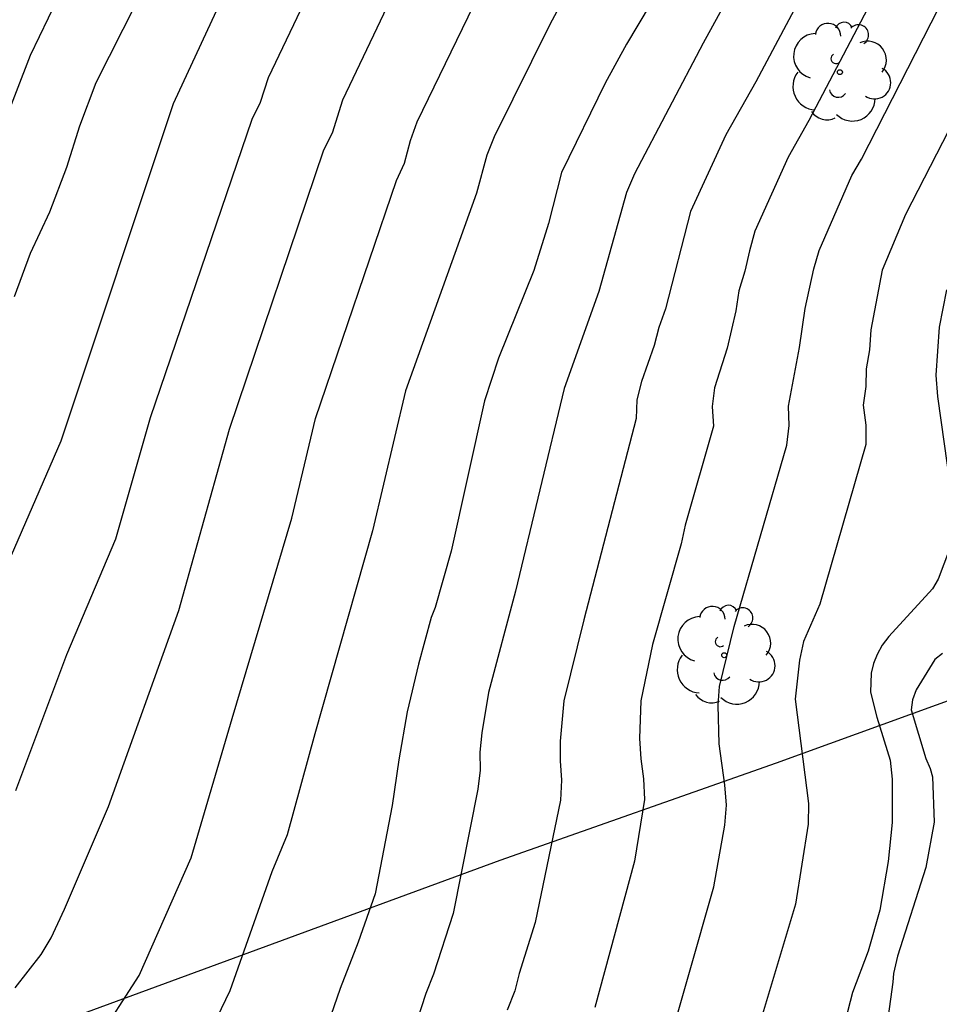
# Model space of a CAD drawing. Units: millimetres. Extents: x 578894 to 579244, y 4795539 to 4795791.
# Drawn here: x 578968 to 578990, y 4795742 to 4795765 of the extents above; entities that cross this region are included whole.
import ezdxf

# ---------------------------------------------------------------- set-up
doc = ezdxf.new("R2010")
doc.units = ezdxf.units.MM
for name, color, linetype in [('020104', 34, 'Continuous'), ('070108', 9, 'VALLA'), ('100202', 3, 'Continuous')]:
    doc.layers.add(name, color=color, linetype=linetype)
doc.layers.add('020105', color=24, linetype='Continuous', lineweight=30)
doc.linetypes.add('VALLA', pattern='A,1,[200,DONOSTI.shx,S=0.1,R=0,X=0,Y=0],1', length=2)

# ---------------------------------------------------------------- blocks, each defined once
blk = doc.blocks.new('ARBOL')
blk.add_circle((0, 0), 0.0587)
for centre, radius, start, end in [((0.097, 0.97), 0.21, 23.1565, 160.4665), ((-0.28, 0.855), 0.3, 359.2878, 173.6078), ((0.438, 0.881), 0.24, 301.578, 139.328), ((-0.564, 0.381), 0.532, 92.28, 254.58), ((0.656, 0.288), 0.443, 319.8556, 114.7656), ((-0.091, 0.321), 0.12, 119.14, 310.56), ((0.819, -0.249), 0.383, 235.5275, 62.0275), ((-0.556, -0.339), 0.555, 142.64, 266.54), ((-0.039, -0.384), 0.21, 189.64, 323.88), ((0.299, -0.624), 0.532, 224.67, 0.24), ((-0.301, -0.676), 0.45, 213.78, 295.32)]:
    blk.add_arc(centre, radius, start, end)

msp = doc.modelspace()

# ---------------------------------------------------------------- linework, layer by layer
at = {"layer": '020104', "flags": 128}
for points, elevation in [([(578967.667, 4795742.051), (578968.285, 4795742.843), (578968.523, 4795743.233), (578968.834, 4795743.916), (578969.877, 4795746.342), (578971.535, 4795750.977), (578972.737, 4795755.266), (578974.963, 4795761.868), (578975.165, 4795762.27), (578975.414, 4795763.046), (578978.814, 4795770.197)], 199), ([(578982.866, 4795769.56), (578980.314, 4795764.842), (578978.991, 4795762.178), (578978.817, 4795761.744), (578978.571, 4795760.839), (578976.892, 4795756.169), (578976.112, 4795752.858), (578974.751, 4795748.06), (578974.096, 4795745.668), (578973.733, 4795744.8), (578972.741, 4795741.987), (578972.222, 4795740.906), (578971.852, 4795739.771), (578971.762, 4795739.575), (578970.926, 4795738.147), (578970.416, 4795736.997), (578970.06, 4795736.033), (578969.626, 4795735.357), (578968.966, 4795734.483), (578968.248, 4795733.701), (578967.53, 4795732.967)], 197), ([(578967.329, 4795762.281), (578968.032, 4795764.104), (578970.367, 4795768.971)], 203), ([(578967.321, 4795751.683), (578968.753, 4795754.987), (578971.411, 4795762.964), (578973.499, 4795767.467)], 201), ([(578967.642, 4795737.635), (578968.902, 4795739.791), (578969.582, 4795740.767), (578970.601, 4795742.346), (578971.829, 4795745.124), (578972.796, 4795748.422), (578974.209, 4795753.159), (578974.762, 4795755.517), (578976.678, 4795761.14), (578976.868, 4795761.554), (578977.013, 4795762.084), (578977.168, 4795762.527), (578979.314, 4795766.949)], 198), ([(578986.929, 4795766.781), (578985.171, 4795763.473), (578984.46, 4795762.219), (578983.628, 4795760.409), (578983.037, 4795758.106), (578982.877, 4795757.666), (578982.769, 4795757.239), (578982.468, 4795756.388), (578982.358, 4795755.958), (578982.339, 4795755.514), (578981.105, 4795750.758), (578980.633, 4795748.839), (578980.549, 4795747.886), (578980.546, 4795747.418), (578980.582, 4795746.961), (578980.558, 4795746.493), (578979.955, 4795743.602), (578979.577, 4795742.39), (578979.472, 4795741.987), (578979.295, 4795741.529)], 194), ([(578988.296, 4795766.135), (578986.419, 4795762.56), (578985.931, 4795761.696), (578985.148, 4795759.941), (578985.017, 4795759.482), (578984.909, 4795758.997), (578984.77, 4795758.53), (578984.698, 4795758.06), (578984.495, 4795757.174), (578984.194, 4795756.237), (578984.137, 4795755.795), (578984.17, 4795755.335), (578983.503, 4795752.995), (578983.403, 4795752.551), (578982.729, 4795750.17), (578982.453, 4795748.836), (578982.422, 4795747.949), (578982.454, 4795747.471), (578982.517, 4795746.992), (578982.536, 4795746.508), (578982.306, 4795745.046), (578981.366, 4795741.587)], 193), ([(578991.869, 4795765.881), (578991.004, 4795764.737), (578990.751, 4795764.324), (578988.707, 4795760.337), (578988.157, 4795759.02), (578987.885, 4795757.614), (578987.853, 4795757.139), (578987.776, 4795756.692), (578987.77, 4795756.273), (578987.707, 4795755.829), (578987.773, 4795755.358), (578987.766, 4795754.897), (578986.683, 4795751.122), (578986.3, 4795750.244), (578986.204, 4795749.804), (578986.101, 4795748.879), (578986.411, 4795746.411), (578986.409, 4795745.926), (578986.105, 4795744.034), (578985.282, 4795741.273)], 191), ([(578970.529, 4795765.334), (578969.571, 4795763.45), (578969.189, 4795762.43), (578968.881, 4795761.45), (578968.477, 4795760.391), (578968.025, 4795759.417), (578967.645, 4795758.391)], 202), ([(578982.673, 4795765.3), (578982.117, 4795764.364), (578981.607, 4795763.44), (578980.577, 4795761.334), (578980.275, 4795760.124), (578979.925, 4795759.014), (578979.087, 4795756.942), (578978.757, 4795755.932), (578977.972, 4795752.377), (578977.59, 4795751.047), (578977.498, 4795750.811), (578977.202, 4795749.705), (578976.93, 4795748.579), (578976.736, 4795747.445), (578976.574, 4795746.367), (578976.174, 4795744.273), (578975.774, 4795743.135), (578975.35, 4795742.035), (578974.986, 4795740.989)], 196), ([(578982.997, 4795740.296), (578984.176, 4795744.442), (578984.434, 4795745.899), (578984.474, 4795746.375), (578984.44, 4795746.853), (578984.307, 4795747.826), (578984.28, 4795748.735), (578984.315, 4795749.175), (578984.655, 4795750.598), (578985.901, 4795754.881), (578985.958, 4795755.347), (578985.942, 4795755.809), (578986.203, 4795757.19), (578986.335, 4795758.119), (578986.537, 4795759.054), (578986.665, 4795759.486), (578987.44, 4795761.257), (578987.668, 4795761.646), (578989.498, 4795765.222)], 192), ([(578989.584, 4795749.96), (578989.398, 4795749.82), (578988.956, 4795749.102), (578988.87, 4795748.86), (578988.842, 4795748.63), (578989.186, 4795747.476), (578989.286, 4795747.24), (578989.348, 4795747.042), (578989.382, 4795745.968), (578989.186, 4795744.903), (578988.516, 4795742.805), (578988.426, 4795742.395), (578988.41, 4795742.187), (578988.267, 4795741.154)], 189)]:
    msp.add_lwpolyline(points, dxfattribs=dict(at, elevation=elevation))
at = {"layer": '020105', "flags": 128}
for points, elevation in [([(578985.691, 4795767.613), (578983.922, 4795764.386), (578982.306, 4795761.296), (578982.114, 4795760.86), (578981.46, 4795758.518), (578980.643, 4795756.223), (578979.494, 4795751.43), (578978.856, 4795749.033), (578978.695, 4795748.083), (578978.652, 4795747.625), (578978.653, 4795747.198), (578978.603, 4795746.751), (578978.021, 4795743.814), (578977.552, 4795742.378), (578977.375, 4795741.919), (578976.918, 4795740.515), (578976.185, 4795738.743), (578973.48, 4795732.49), (578972.339, 4795730.481)], 195), ([(578975.352, 4795767.137), (578973.647, 4795763.567), (578973.461, 4795762.985), (578973.26, 4795762.583), (578970.855, 4795755.529), (578970.038, 4795752.664), (578968.885, 4795749.929), (578967.675, 4795746.711)], 200), ([(578989.674, 4795758.558), (578989.5, 4795757.676), (578989.424, 4795756.536), (578989.466, 4795756.036), (578989.772, 4795753.852)], 190), ([(578989.744, 4795752.422), (578989.476, 4795751.714), (578989.348, 4795751.486), (578988.314, 4795750.364), (578988.158, 4795750.158), (578988.036, 4795749.936), (578987.948, 4795749.72), (578987.894, 4795749.496), (578987.882, 4795749.046), (578988.032, 4795748.456), (578988.346, 4795747.434), (578988.394, 4795746.986), (578988.394, 4795745.964), (578988.3, 4795745.041), (578988.1, 4795743.891), (578987.828, 4795742.919), (578987.458, 4795741.941), (578986.868, 4795739.693)], 190)]:
    msp.add_lwpolyline(points, dxfattribs=dict(at, elevation=elevation))
at = {"layer": '070108'}
msp.add_polyline3d([(578936.061, 4795725.56, 200.998), (578950.968, 4795731.568, 200.488), (578967.288, 4795740.719, 198.632), (578979.127, 4795745.071, 194.664), (578985.655, 4795747.375, 191.721), (578990.071, 4795748.974, 188.329), (578993.568, 4795748.116, 186.811)], dxfattribs=at)

# ---------------------------------------------------------------- block references
at = {"layer": '100202', "rotation": 359.9987685839998}
for p in [(578987.157, 4795763.703, 193.691), (578984.423, 4795749.918, 192.626)]:
    msp.add_blockref('ARBOL', p, dxfattribs=at)

doc.saveas('drawing.dxf')
